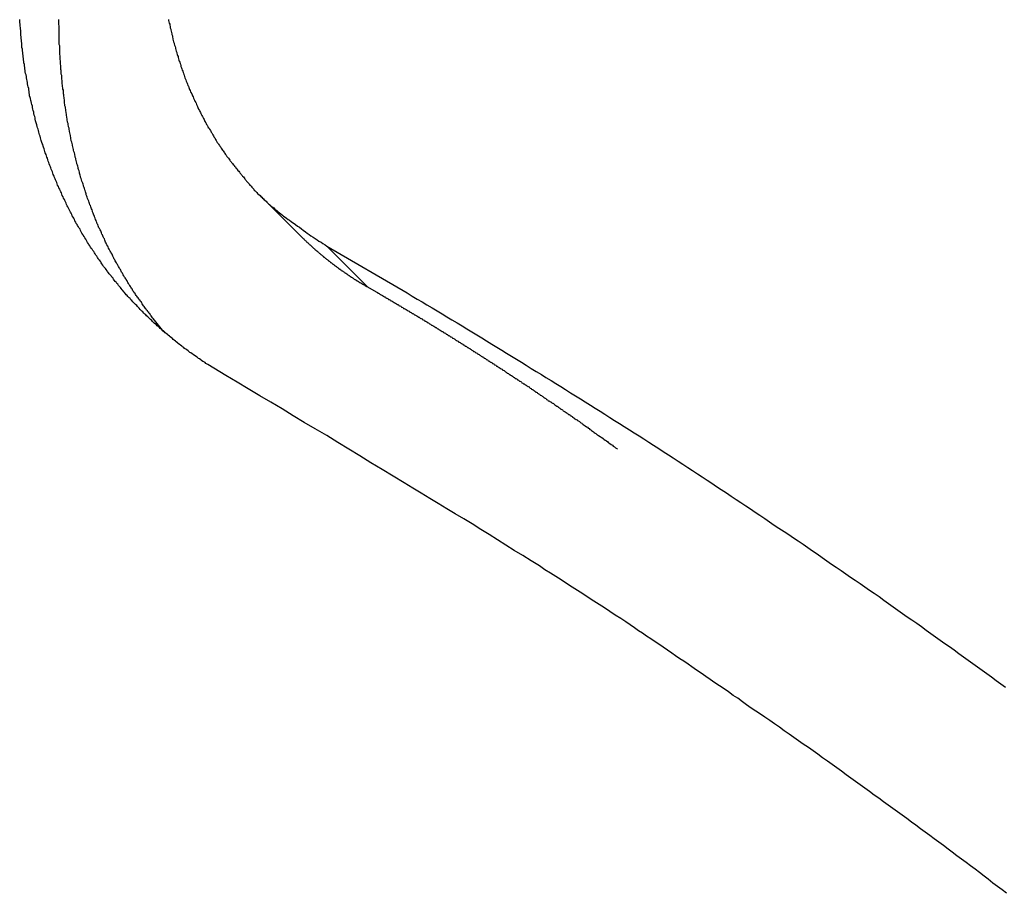
# Model space of a CAD drawing. Extents: x -44.7 to 44.7, y -38.7 to 38.7.
# Drawn here: x -12.1 to -11.4, y 10.4 to 11.1 of the extents above; entities that cross this region are included whole.
import ezdxf

# ---------------------------------------------------------------- set-up
doc = ezdxf.new("R2010")
doc.units = 0
doc.layers.get('0').update_dxf_attribs({"linetype": 'CONTINUOUS'})

msp = doc.modelspace()

# ---------------------------------------------------------------- linework, layer by layer
at = {"color": 0}
for points in [[(-12.0341, 10.8466), (-12.0418, 10.8559), (-12.0418, 10.8559), (-12.0421, 10.8565), (-12.0427, 10.8571), (-12.043, 10.8577), (-12.0436, 10.8583), (-12.0439, 10.8589), (-12.0445, 10.8595), (-12.0448, 10.8601), (-12.0454, 10.8607), (-12.0457, 10.8613), (-12.0463, 10.8619), (-12.0466, 10.8625), (-12.0472, 10.8631), (-12.0475, 10.8637), (-12.0481, 10.8643), (-12.0485, 10.8649), (-12.0491, 10.8656), (-12.0491, 10.8656), (-12.0494, 10.8662), (-12.0497, 10.8668), (-12.05, 10.8674), (-12.0506, 10.868), (-12.0509, 10.8686), (-12.0515, 10.8692), (-12.0518, 10.8698), (-12.0524, 10.8705), (-12.0527, 10.8711), (-12.0533, 10.8717), (-12.0536, 10.8723), (-12.0542, 10.8729), (-12.0545, 10.8735), (-12.0551, 10.8741), (-12.0554, 10.8747), (-12.056, 10.8756), (-12.056, 10.8756), (-12.0563, 10.8762), (-12.0566, 10.8768), (-12.0569, 10.8774), (-12.0575, 10.878), (-12.0578, 10.8786), (-12.0583, 10.8792), (-12.0586, 10.8798), (-12.0592, 10.8807), (-12.0595, 10.8813), (-12.0598, 10.8819), (-12.0601, 10.8825), (-12.0607, 10.8834), (-12.061, 10.884), (-12.0616, 10.8846), (-12.0619, 10.8852), (-12.0625, 10.8861), (-12.0625, 10.8861), (-12.0628, 10.8867), (-12.0631, 10.8873), (-12.0634, 10.8879), (-12.064, 10.8887), (-12.0643, 10.8893), (-12.0646, 10.8899), (-12.0649, 10.8905), (-12.0655, 10.8914), (-12.0658, 10.892), (-12.0661, 10.8926), (-12.0664, 10.8932), (-12.067, 10.8941), (-12.0673, 10.8947), (-12.0677, 10.8953), (-12.068, 10.8959), (-12.0686, 10.8968), (-12.0686, 10.8968), (-12.0689, 10.8974), (-12.0692, 10.898), (-12.0695, 10.8986), (-12.0699, 10.8995), (-12.0702, 10.9001), (-12.0705, 10.9008), (-12.0708, 10.9014), (-12.0714, 10.9023), (-12.0717, 10.9029), (-12.072, 10.9035), (-12.0723, 10.9041), (-12.0729, 10.905), (-12.0732, 10.9056), (-12.0735, 10.9065), (-12.0738, 10.9071), (-12.0744, 10.908), (-12.0744, 10.908), (-12.0747, 10.9086), (-12.075, 10.9092), (-12.0753, 10.9098), (-12.0756, 10.9107), (-12.0759, 10.9113), (-12.0762, 10.9122), (-12.0765, 10.9128), (-12.077, 10.9137), (-12.0773, 10.9143), (-12.0776, 10.915), (-12.0779, 10.9156), (-12.0782, 10.9165), (-12.0785, 10.9171), (-12.0788, 10.918), (-12.0791, 10.9186), (-12.0797, 10.9195), (-12.0797, 10.9195), (-12.08, 10.9201), (-12.0803, 10.9208), (-12.0806, 10.9214), (-12.0809, 10.9223), (-12.0812, 10.9229), (-12.0815, 10.9238), (-12.0818, 10.9244), (-12.0821, 10.9253), (-12.0824, 10.9259), (-12.0827, 10.9268), (-12.083, 10.9274), (-12.0833, 10.9283), (-12.0836, 10.9289), (-12.0839, 10.9298), (-12.0842, 10.9304), (-12.0846, 10.9313), (-12.0846, 10.9313), (-12.0846, 10.9319), (-12.0849, 10.9328), (-12.0852, 10.9334), (-12.0855, 10.9343), (-12.0858, 10.9349), (-12.0861, 10.9358), (-12.0864, 10.9364), (-12.0867, 10.9373), (-12.0869, 10.9379), (-12.0872, 10.9388), (-12.0875, 10.9394), (-12.0878, 10.9403), (-12.0881, 10.9409), (-12.0884, 10.9418), (-12.0887, 10.9425), (-12.089, 10.9434), (-12.089, 10.9434), (-12.089, 10.944), (-12.0893, 10.9449), (-12.0896, 10.9455), (-12.0899, 10.9464), (-12.09, 10.947), (-12.0903, 10.9479), (-12.0906, 10.9486), (-12.0909, 10.9495), (-12.0909, 10.9501), (-12.0912, 10.951), (-12.0915, 10.9516), (-12.0918, 10.9525), (-12.0921, 10.9531), (-12.0924, 10.954), (-12.0927, 10.9549), (-12.093, 10.9558), (-12.093, 10.9558), (-12.093, 10.9564), (-12.0933, 10.9573), (-12.0935, 10.9579), (-12.0938, 10.9588), (-12.0938, 10.9594), (-12.0941, 10.9603), (-12.0944, 10.9612), (-12.0947, 10.9621), (-12.0947, 10.9627), (-12.095, 10.9636), (-12.0953, 10.9643), (-12.0956, 10.9652), (-12.0956, 10.9658), (-12.0959, 10.9667), (-12.0962, 10.9676), (-12.0965, 10.9685), (-12.0965, 10.9685), (-12.0965, 10.9691), (-12.0968, 10.97), (-12.0968, 10.9707), (-12.0971, 10.9716), (-12.0971, 10.9722), (-12.0974, 10.9731), (-12.0977, 10.974), (-12.098, 10.9749), (-12.098, 10.9755), (-12.0983, 10.9764), (-12.0984, 10.9773), (-12.0987, 10.9782), (-12.0987, 10.9788), (-12.099, 10.9797), (-12.0993, 10.9806), (-12.0996, 10.9815), (-12.0996, 10.9815), (-12.0996, 10.9821), (-12.0999, 10.983), (-12.0999, 10.9839), (-12.1002, 10.9848), (-12.1002, 10.9854), (-12.1005, 10.9863), (-12.1006, 10.9872), (-12.1009, 10.9881), (-12.1009, 10.9887), (-12.1012, 10.9896), (-12.1012, 10.9905), (-12.1015, 10.9914), (-12.1015, 10.992), (-12.1018, 10.9929), (-12.1019, 10.9938), (-12.1022, 10.9947), (-12.1022, 10.9947), (-12.1022, 10.9953), (-12.1024, 10.9962), (-12.1024, 10.9971), (-12.1027, 10.998), (-12.1027, 10.9986), (-12.103, 10.9995), (-12.103, 11.0004), (-12.1033, 11.0013), (-12.1033, 11.0019), (-12.1035, 11.0028), (-12.1035, 11.0037), (-12.1038, 11.0046), (-12.1038, 11.0055), (-12.1041, 11.0064), (-12.1041, 11.0073), (-12.1044, 11.0082), (-12.1044, 11.0082), (-12.1044, 11.0088), (-12.1044, 11.0097), (-12.1044, 11.0106), (-12.1047, 11.0115), (-12.1047, 11.0122), (-12.1049, 11.0131), (-12.1049, 11.014), (-12.1052, 11.0149), (-12.1052, 11.0155), (-12.1052, 11.0164), (-12.1052, 11.0173), (-12.1055, 11.0182), (-12.1055, 11.0191), (-12.1058, 11.02), (-12.1058, 11.0209), (-12.1061, 11.0218), (-12.1061, 11.0218), (-12.1061, 11.0224), (-12.1061, 11.0233), (-12.1061, 11.0242), (-12.1064, 11.0251), (-12.1064, 11.026), (-12.1064, 11.0269), (-12.1064, 11.0278), (-12.1067, 11.0287), (-12.1067, 11.0294), (-12.1067, 11.0303), (-12.1067, 11.0312), (-12.107, 11.0321), (-12.107, 11.033), (-12.107, 11.0339), (-12.107, 11.0348), (-12.1073, 11.0357), (-12.1073, 11.0357), (-12.1073, 11.0363), (-12.1073, 11.0372), (-12.1073, 11.0381), (-12.1074, 11.039), (-12.1074, 11.0399), (-12.1074, 11.0408), (-12.1074, 11.0417), (-12.1077, 11.0426), (-12.1077, 11.0434), (-12.1077, 11.0443), (-12.1077, 11.0452), (-12.1078, 11.0461), (-12.1078, 11.047), (-12.1078, 11.0479), (-12.1078, 11.0488), (-12.1081, 11.0497), (-12.1081, 11.0497), (-12.1081, 11.0503), (-12.1081, 11.0512), (-12.1081, 11.0521), (-12.1081, 11.053), (-12.1081, 11.0539), (-12.1081, 11.0548), (-12.1081, 11.0557), (-12.1082, 11.0566), (-12.1082, 11.0575), (-12.1082, 11.0584), (-12.1082, 11.0593), (-12.1082, 11.0602), (-12.1082, 11.0611), (-12.1082, 11.062), (-12.1082, 11.0629), (-12.1084, 11.0638), (-12.1084, 11.0638), (-12.1083, 11.0647), (-12.1083, 11.0656), (-12.1083, 11.0665), (-12.1083, 11.0674)], [(-11.9903, 10.8157), (-12.0029, 10.8233), (-12.0029, 10.8233), (-12.0035, 10.8236), (-12.0044, 10.8242), (-12.005, 10.8247), (-12.0059, 10.8253), (-12.0065, 10.8256), (-12.0074, 10.8262), (-12.008, 10.8268), (-12.0089, 10.8274), (-12.0095, 10.8277), (-12.0104, 10.8283), (-12.011, 10.8289), (-12.0119, 10.8295), (-12.0125, 10.8298), (-12.0134, 10.8304), (-12.0142, 10.831), (-12.0151, 10.8316), (-12.0151, 10.8316), (-12.0157, 10.8319), (-12.0164, 10.8325), (-12.017, 10.8331), (-12.0179, 10.8337), (-12.0185, 10.8342), (-12.0194, 10.8348), (-12.02, 10.8354), (-12.0209, 10.836), (-12.0215, 10.8364), (-12.0224, 10.837), (-12.023, 10.8376), (-12.0239, 10.8382), (-12.0245, 10.8388), (-12.0254, 10.8394), (-12.026, 10.84), (-12.0269, 10.8406), (-12.0269, 10.8406), (-12.0275, 10.8411), (-12.0281, 10.8417), (-12.0287, 10.8423), (-12.0296, 10.8429), (-12.0302, 10.8435), (-12.031, 10.8441), (-12.0316, 10.8447), (-12.0325, 10.8453), (-12.0331, 10.8459), (-12.0337, 10.8465), (-12.0343, 10.8471), (-12.0352, 10.8477), (-12.0358, 10.8483), (-12.0367, 10.8489), (-12.0373, 10.8495), (-12.0382, 10.8502), (-12.0382, 10.8502), (-12.0388, 10.8508), (-12.0394, 10.8514), (-12.04, 10.852), (-12.0409, 10.8526), (-12.0415, 10.8532), (-12.0421, 10.8538), (-12.0427, 10.8544), (-12.0436, 10.8553), (-12.0442, 10.8559), (-12.0448, 10.8565), (-12.0454, 10.8571), (-12.0463, 10.8579), (-12.0469, 10.8585), (-12.0476, 10.8591), (-12.0482, 10.8597), (-12.0491, 10.8606), (-12.0491, 10.8606), (-12.0497, 10.8612), (-12.0503, 10.8618), (-12.0509, 10.8624), (-12.0515, 10.8632), (-12.0521, 10.8638), (-12.0527, 10.8644), (-12.0533, 10.865), (-12.0542, 10.8659), (-12.0548, 10.8665), (-12.0554, 10.8671), (-12.056, 10.8677), (-12.0568, 10.8686), (-12.0574, 10.8692), (-12.058, 10.87), (-12.0586, 10.8706), (-12.0595, 10.8715), (-12.0595, 10.8715), (-12.0601, 10.8721), (-12.0607, 10.8727), (-12.0613, 10.8733), (-12.0619, 10.8742), (-12.0625, 10.8748), (-12.0631, 10.8757), (-12.0637, 10.8763), (-12.0643, 10.8772), (-12.0649, 10.8778), (-12.0655, 10.8786), (-12.0661, 10.8792), (-12.0667, 10.8801), (-12.0673, 10.8807), (-12.0679, 10.8816), (-12.0685, 10.8822), (-12.0693, 10.8831), (-12.0693, 10.8831), (-12.0697, 10.8837), (-12.0703, 10.8846), (-12.0709, 10.8852), (-12.0715, 10.8861), (-12.0721, 10.8867), (-12.0727, 10.8876), (-12.0733, 10.8882), (-12.0739, 10.8891), (-12.0743, 10.8897), (-12.0749, 10.8906), (-12.0755, 10.8912), (-12.0761, 10.8921), (-12.0767, 10.8927), (-12.0773, 10.8936), (-12.0779, 10.8945), (-12.0785, 10.8954), (-12.0785, 10.8954), (-12.0788, 10.896), (-12.0794, 10.8969), (-12.08, 10.8975), (-12.0806, 10.8984), (-12.081, 10.899), (-12.0816, 10.8999), (-12.0822, 10.9008), (-12.0828, 10.9017), (-12.0831, 10.9023), (-12.0837, 10.9032), (-12.0843, 10.904), (-12.0849, 10.9049), (-12.0854, 10.9055), (-12.086, 10.9064), (-12.0866, 10.9073), (-12.0872, 10.9082), (-12.0872, 10.9082), (-12.0875, 10.9088), (-12.0881, 10.9097), (-12.0885, 10.9106), (-12.0891, 10.9115), (-12.0894, 10.9121), (-12.09, 10.913), (-12.0906, 10.9139), (-12.0912, 10.9148), (-12.0915, 10.9154), (-12.0921, 10.9163), (-12.0925, 10.9172), (-12.0931, 10.9181), (-12.0934, 10.919), (-12.094, 10.9199), (-12.0946, 10.9208), (-12.0952, 10.9217), (-12.0952, 10.9217), (-12.0955, 10.9223), (-12.0961, 10.9232), (-12.0964, 10.9241), (-12.097, 10.925), (-12.0973, 10.9259), (-12.0979, 10.9268), (-12.0983, 10.9277), (-12.0989, 10.9286), (-12.0992, 10.9294), (-12.0998, 10.9303), (-12.1001, 10.9312), (-12.1007, 10.9321), (-12.101, 10.933), (-12.1016, 10.9339), (-12.102, 10.9348), (-12.1026, 10.9357), (-12.1026, 10.9357), (-12.1029, 10.9366), (-12.1033, 10.9375), (-12.1036, 10.9384), (-12.1042, 10.9393), (-12.1045, 10.9402), (-12.1051, 10.9411), (-12.1054, 10.942), (-12.106, 10.9429), (-12.1063, 10.9438), (-12.1066, 10.9447), (-12.1069, 10.9456), (-12.1075, 10.9465), (-12.1078, 10.9474), (-12.1084, 10.9483), (-12.1087, 10.9492), (-12.1093, 10.9503), (-12.1093, 10.9503), (-12.1096, 10.9512), (-12.1099, 10.9521), (-12.1102, 10.953), (-12.1108, 10.9539), (-12.1111, 10.9548), (-12.1115, 10.9557), (-12.1118, 10.9566), (-12.1124, 10.9578), (-12.1127, 10.9587), (-12.113, 10.9596), (-12.1133, 10.9605), (-12.1138, 10.9615), (-12.1141, 10.9624), (-12.1144, 10.9633), (-12.1147, 10.9642), (-12.1153, 10.9654), (-12.1153, 10.9654), (-12.1156, 10.9663), (-12.1159, 10.9672), (-12.1162, 10.9681), (-12.1165, 10.9692), (-12.1168, 10.9701), (-12.1171, 10.971), (-12.1174, 10.9719), (-12.118, 10.9731), (-12.1183, 10.974), (-12.1186, 10.9749), (-12.1189, 10.9758), (-12.1192, 10.977), (-12.1195, 10.9779), (-12.1198, 10.9789), (-12.1201, 10.9798), (-12.1207, 10.981), (-12.1207, 10.981), (-12.1208, 10.9819), (-12.1211, 10.9828), (-12.1214, 10.9837), (-12.1217, 10.9849), (-12.122, 10.9858), (-12.1223, 10.9868), (-12.1226, 10.9877), (-12.1229, 10.9889), (-12.1231, 10.9898), (-12.1234, 10.9907), (-12.1237, 10.9916), (-12.124, 10.9928), (-12.1243, 10.9937), (-12.1246, 10.9949), (-12.1249, 10.9958), (-12.1252, 10.997), (-12.1252, 10.997), (-12.1252, 10.9979), (-12.1255, 10.9988), (-12.1258, 10.9997), (-12.1261, 11.0009), (-12.1262, 11.0018), (-12.1265, 11.003), (-12.1268, 11.0039), (-12.1271, 11.0051), (-12.1271, 11.006), (-12.1274, 11.0072), (-12.1277, 11.0081), (-12.128, 11.0093), (-12.1282, 11.0102), (-12.1285, 11.0114), (-12.1288, 11.0123), (-12.1291, 11.0135), (-12.1291, 11.0135), (-12.1291, 11.0144), (-12.1294, 11.0156), (-12.1294, 11.0165), (-12.1297, 11.0177), (-12.1297, 11.0186), (-12.13, 11.0198), (-12.1303, 11.0207), (-12.1306, 11.0219), (-12.1306, 11.0228), (-12.1309, 11.024), (-12.131, 11.0249), (-12.1313, 11.0261), (-12.1313, 11.027), (-12.1316, 11.0282), (-12.1319, 11.0292), (-12.1322, 11.0304), (-12.1322, 11.0304), (-12.1322, 11.0313), (-12.1325, 11.0325), (-12.1325, 11.0334), (-12.1328, 11.0346), (-12.1328, 11.0355), (-12.1331, 11.0367), (-12.1331, 11.0377), (-12.1334, 11.0389), (-12.1334, 11.0398), (-12.1336, 11.041), (-12.1336, 11.0419), (-12.1339, 11.0431), (-12.1339, 11.044), (-12.1342, 11.0452), (-12.1342, 11.0464), (-12.1345, 11.0476), (-12.1345, 11.0476), (-12.1345, 11.0485), (-12.1345, 11.0497), (-12.1345, 11.0506), (-12.1348, 11.0518), (-12.1348, 11.0527), (-12.135, 11.0539), (-12.135, 11.0551), (-12.1353, 11.0563), (-12.1353, 11.0572), (-12.1353, 11.0584), (-12.1353, 11.0595), (-12.1356, 11.0607), (-12.1356, 11.0616), (-12.1358, 11.0628), (-12.1358, 11.064), (-12.1361, 11.0652), (-12.1361, 11.0652), (-12.1361, 11.0661), (-12.1361, 11.0673)], [(-12.0309, 11.0673), (-12.0309, 11.0667), (-12.0309, 11.0667), (-12.0306, 11.0658), (-12.0303, 11.0649), (-12.03, 11.064), (-12.03, 11.0633), (-12.0297, 11.0624), (-12.0296, 11.0615), (-12.0293, 11.0606), (-12.0293, 11.06), (-12.029, 11.0591), (-12.0287, 11.0582), (-12.0284, 11.0573), (-12.0284, 11.0567), (-12.0281, 11.0558), (-12.0281, 11.0549), (-12.0278, 11.054), (-12.0278, 11.0534), (-12.0278, 11.0534), (-12.0275, 11.0525), (-12.0272, 11.0516), (-12.0269, 11.0507), (-12.0268, 11.0501), (-12.0265, 11.0492), (-12.0262, 11.0483), (-12.0259, 11.0474), (-12.0259, 11.0468), (-12.0256, 11.0459), (-12.0253, 11.045), (-12.025, 11.0441), (-12.025, 11.0435), (-12.0247, 11.0426), (-12.0244, 11.042), (-12.0241, 11.0411), (-12.0241, 11.0405), (-12.0241, 11.0405), (-12.0238, 11.0396), (-12.0235, 11.0387), (-12.0232, 11.0378), (-12.0229, 11.0372), (-12.0226, 11.0363), (-12.0223, 11.0357), (-12.022, 11.0348), (-12.022, 11.0342), (-12.0217, 11.0333), (-12.0214, 11.0324), (-12.0211, 11.0315), (-12.0208, 11.0309), (-12.0205, 11.03), (-12.0202, 11.0294), (-12.0199, 11.0285), (-12.0198, 11.0279), (-12.0198, 11.0279), (-12.0195, 11.027), (-12.0192, 11.0262), (-12.0189, 11.0253), (-12.0186, 11.0247), (-12.0183, 11.0238), (-12.018, 11.0232), (-12.0177, 11.0223), (-12.0174, 11.0217), (-12.0171, 11.0208), (-12.0168, 11.0202), (-12.0165, 11.0193), (-12.0162, 11.0187), (-12.0159, 11.0178), (-12.0156, 11.0172), (-12.0153, 11.0163), (-12.015, 11.0157), (-12.015, 11.0157), (-12.0144, 11.0148), (-12.0141, 11.0142), (-12.0138, 11.0133), (-12.0135, 11.0127), (-12.0131, 11.0118), (-12.0128, 11.0112), (-12.0125, 11.0103), (-12.0122, 11.0097), (-12.0116, 11.0088), (-12.0113, 11.0082), (-12.011, 11.0073), (-12.0107, 11.0067), (-12.0104, 11.0058), (-12.0101, 11.0052), (-12.0098, 11.0045), (-12.0095, 11.0039), (-12.0095, 11.0039), (-12.0089, 11.003), (-12.0086, 11.0024), (-12.0083, 11.0015), (-12.008, 11.0009), (-12.0075, 11), (-12.0072, 10.9994), (-12.0069, 10.9988), (-12.0066, 10.9982), (-12.006, 10.9973), (-12.0057, 10.9967), (-12.0054, 10.9959), (-12.0051, 10.9953), (-12.0045, 10.9944), (-12.0042, 10.9938), (-12.0039, 10.9932), (-12.0036, 10.9926), (-12.0036, 10.9926), (-12.003, 10.9917), (-12.0027, 10.9911), (-12.0021, 10.9905), (-12.0018, 10.9899), (-12.0012, 10.989), (-12.0009, 10.9884), (-12.0006, 10.9878), (-12.0003, 10.9872), (-11.9997, 10.9863), (-11.9994, 10.9857), (-11.999, 10.9851), (-11.9987, 10.9845), (-11.9981, 10.9836), (-11.9978, 10.983), (-11.9975, 10.9824), (-11.9972, 10.9818), (-11.9972, 10.9818), (-11.9966, 10.9809), (-11.9963, 10.9803), (-11.9957, 10.9797), (-11.9954, 10.9791), (-11.9948, 10.9783), (-11.9945, 10.9777), (-11.9939, 10.9771), (-11.9936, 10.9765), (-11.993, 10.9756), (-11.9927, 10.975), (-11.9921, 10.9744), (-11.9918, 10.9738), (-11.9912, 10.9732), (-11.9909, 10.9726), (-11.9904, 10.972), (-11.9901, 10.9714), (-11.9901, 10.9714), (-11.9895, 10.9705), (-11.9889, 10.9699), (-11.9883, 10.9693), (-11.988, 10.9687), (-11.9874, 10.968), (-11.9871, 10.9674), (-11.9865, 10.9668), (-11.9862, 10.9662), (-11.9856, 10.9655), (-11.985, 10.9649), (-11.9844, 10.9643), (-11.9841, 10.9637), (-11.9835, 10.9631), (-11.9832, 10.9625), (-11.9826, 10.9619), (-11.9823, 10.9613), (-11.9823, 10.9613), (-11.9817, 10.9607), (-11.9812, 10.9601), (-11.9806, 10.9595), (-11.9803, 10.9589), (-11.9797, 10.9583), (-11.9794, 10.9577), (-11.9788, 10.9571), (-11.9785, 10.9566), (-11.9779, 10.956), (-11.9774, 10.9554), (-11.9768, 10.9548), (-11.9765, 10.9542), (-11.9759, 10.9536), (-11.9756, 10.953), (-11.975, 10.9524), (-11.9747, 10.9521), (-11.9747, 10.9521), (-11.9741, 10.9515), (-11.9738, 10.9509), (-11.9732, 10.9503), (-11.9729, 10.95), (-11.9723, 10.9494), (-11.972, 10.9489), (-11.9714, 10.9483), (-11.9711, 10.948), (-11.9705, 10.9474), (-11.9702, 10.9468), (-11.9696, 10.9462), (-11.9693, 10.9459), (-11.9687, 10.9453), (-11.9684, 10.945), (-11.9679, 10.9444), (-11.9676, 10.9441), (-11.9676, 10.9441), (-11.9667, 10.9435), (-11.9661, 10.9429), (-11.9655, 10.9423), (-11.9649, 10.9417), (-11.9643, 10.9411), (-11.9637, 10.9405), (-11.9631, 10.9399), (-11.9625, 10.9394), (-11.9618, 10.9388), (-11.9612, 10.9382), (-11.9606, 10.9376), (-11.96, 10.9371), (-11.9594, 10.9365), (-11.9588, 10.9359), (-11.9582, 10.9353), (-11.9576, 10.935), (-11.9576, 10.935), (-11.9564, 10.9341), (-11.9555, 10.9332), (-11.9543, 10.9323), (-11.9534, 10.9316), (-11.9522, 10.9307), (-11.9513, 10.9299), (-11.9503, 10.929), (-11.9494, 10.9284), (-11.9482, 10.9275), (-11.9473, 10.9269), (-11.9461, 10.926), (-11.9452, 10.9254), (-11.944, 10.9245), (-11.9431, 10.9239), (-11.942, 10.9231), (-11.9411, 10.9225), (-11.9411, 10.9225), (-11.9396, 10.9213), (-11.9382, 10.9204), (-11.9367, 10.9193), (-11.9355, 10.9184), (-11.934, 10.9172), (-11.9328, 10.9163), (-11.9313, 10.9154), (-11.9301, 10.9145), (-11.9286, 10.9134), (-11.9271, 10.9125), (-11.9256, 10.9116), (-11.9244, 10.9107), (-11.9229, 10.9098), (-11.9216, 10.9089), (-11.9201, 10.908), (-11.9189, 10.9071)], [(-11.9663, 10.9432), (-11.9663, 10.9432)], [(-11.9663, 10.9432), (-11.9375, 10.9145)], [(-11.9663, 10.9432), (-11.9375, 10.9145)], [(-11.9663, 10.9432), (-11.9375, 10.9145)], [(-11.9663, 10.9432), (-11.9375, 10.9145)], [(-11.9663, 10.9432), (-11.9375, 10.9145)], [(-11.9663, 10.9432), (-11.9375, 10.9145)], [(-11.9663, 10.9432), (-11.9375, 10.9145)], [(-11.9663, 10.9432), (-11.9375, 10.9145)], [(-11.9663, 10.9432), (-11.9375, 10.9145)], [(-11.9663, 10.9432), (-11.9375, 10.9145)], [(-11.9663, 10.9432), (-11.9375, 10.9145)], [(-11.9663, 10.9432), (-11.9375, 10.9145)], [(-11.9663, 10.9432), (-11.9375, 10.9145)], [(-11.9663, 10.9432), (-11.9375, 10.9145)], [(-11.9663, 10.9432), (-11.9375, 10.9145)], [(-11.9663, 10.9432), (-11.9375, 10.9145)], [(-11.9663, 10.9432), (-11.9375, 10.9145)], [(-11.9663, 10.9432), (-11.9375, 10.9145)], [(-11.9663, 10.9432), (-11.9375, 10.9145)], [(-11.9663, 10.9432), (-11.9375, 10.9145)], [(-11.9663, 10.9432), (-11.9375, 10.9145)], [(-11.9375, 10.9145), (-11.9361, 10.913), (-11.9361, 10.913), (-11.9358, 10.9127), (-11.9358, 10.9127), (-11.9355, 10.9125), (-11.9355, 10.9125), (-11.9352, 10.9122), (-11.9352, 10.9122), (-11.9352, 10.9122), (-11.9352, 10.9122), (-11.9349, 10.9119), (-11.9349, 10.9119), (-11.9349, 10.9119), (-11.9349, 10.9119), (-11.9346, 10.9116), (-11.9346, 10.9116), (-11.9346, 10.9116), (-11.9346, 10.9116), (-11.9346, 10.9116), (-11.9343, 10.9113), (-11.9343, 10.9113), (-11.9341, 10.9111), (-11.9341, 10.9111), (-11.9338, 10.9108), (-11.9338, 10.9108), (-11.9338, 10.9108), (-11.9338, 10.9108), (-11.9335, 10.9105), (-11.9335, 10.9105), (-11.9335, 10.9105), (-11.9335, 10.9105), (-11.9332, 10.9102), (-11.9332, 10.9102), (-11.9332, 10.9102), (-11.9332, 10.9102), (-11.9332, 10.9102), (-11.9329, 10.9099), (-11.9329, 10.9099), (-11.9326, 10.9098), (-11.9326, 10.9098), (-11.9323, 10.9095), (-11.9323, 10.9095), (-11.9323, 10.9095), (-11.9323, 10.9095), (-11.932, 10.9092), (-11.932, 10.9092), (-11.932, 10.9092), (-11.932, 10.9092), (-11.9317, 10.9089), (-11.9317, 10.9089), (-11.9317, 10.9089), (-11.9317, 10.9089), (-11.9317, 10.9089), (-11.9314, 10.9086), (-11.9314, 10.9086), (-11.9311, 10.9084), (-11.9311, 10.9084), (-11.9308, 10.9081), (-11.9308, 10.9081), (-11.9308, 10.9081), (-11.9308, 10.9081), (-11.9305, 10.9078), (-11.9305, 10.9078), (-11.9305, 10.9078), (-11.9305, 10.9078), (-11.9302, 10.9075), (-11.9302, 10.9075), (-11.9302, 10.9075), (-11.9302, 10.9075), (-11.9302, 10.9075), (-11.9299, 10.9072), (-11.9299, 10.9072), (-11.9297, 10.9071), (-11.9297, 10.9071), (-11.9294, 10.9068), (-11.9294, 10.9068), (-11.9294, 10.9068), (-11.9294, 10.9068), (-11.9291, 10.9065), (-11.9291, 10.9065), (-11.9291, 10.9065), (-11.9291, 10.9065), (-11.9288, 10.9062), (-11.9288, 10.9062), (-11.9288, 10.9062), (-11.9288, 10.9062), (-11.9288, 10.9062), (-11.9285, 10.9059), (-11.9285, 10.9059), (-11.9282, 10.9057), (-11.9282, 10.9057), (-11.9279, 10.9054), (-11.9279, 10.9054), (-11.9279, 10.9054), (-11.9279, 10.9054), (-11.9276, 10.9051), (-11.9276, 10.9051), (-11.9276, 10.9051), (-11.9276, 10.9051), (-11.9273, 10.9048), (-11.9273, 10.9048), (-11.9273, 10.9048), (-11.9273, 10.9048), (-11.9273, 10.9048), (-11.927, 10.9045), (-11.927, 10.9045), (-11.9267, 10.9044), (-11.9267, 10.9044), (-11.9264, 10.9041), (-11.9264, 10.9041), (-11.9264, 10.9041), (-11.9264, 10.9041), (-11.9261, 10.9038), (-11.9261, 10.9038), (-11.926, 10.9038), (-11.926, 10.9038), (-11.9257, 10.9035), (-11.9257, 10.9035), (-11.9257, 10.9035), (-11.9257, 10.9035), (-11.9257, 10.9035), (-11.9254, 10.9032), (-11.9254, 10.9032), (-11.9251, 10.9031), (-11.9251, 10.9031), (-11.9248, 10.9028), (-11.9248, 10.9028), (-11.9248, 10.9028), (-11.9248, 10.9028), (-11.9245, 10.9025), (-11.9245, 10.9025), (-11.9245, 10.9025), (-11.9245, 10.9025), (-11.9242, 10.9022), (-11.9242, 10.9022), (-11.9242, 10.9022), (-11.9242, 10.9022), (-11.9242, 10.9022), (-11.9239, 10.9019), (-11.9239, 10.9019), (-11.9236, 10.9018), (-11.9236, 10.9018), (-11.9233, 10.9015), (-11.9233, 10.9015), (-11.9233, 10.9015), (-11.9233, 10.9015), (-11.923, 10.9012), (-11.923, 10.9012), (-11.923, 10.9012), (-11.923, 10.9012), (-11.9227, 10.9009), (-11.9227, 10.9009), (-11.9227, 10.9009), (-11.9227, 10.9009), (-11.9227, 10.9009), (-11.9224, 10.9006), (-11.9224, 10.9006), (-11.9221, 10.9005), (-11.9221, 10.9005), (-11.9218, 10.9002), (-11.9218, 10.9002), (-11.9218, 10.9002), (-11.9218, 10.9002), (-11.9215, 10.8999), (-11.9215, 10.8999), (-11.9215, 10.8999), (-11.9215, 10.8999), (-11.9212, 10.8996), (-11.9212, 10.8996), (-11.9212, 10.8996), (-11.9212, 10.8996), (-11.9212, 10.8996), (-11.9209, 10.8993), (-11.9209, 10.8993), (-11.9206, 10.8993), (-11.9206, 10.8993), (-11.9203, 10.899), (-11.9203, 10.899), (-11.9203, 10.899), (-11.9203, 10.899), (-11.92, 10.8987), (-11.92, 10.8987), (-11.9199, 10.8987), (-11.9199, 10.8987), (-11.9196, 10.8984), (-11.9196, 10.8984), (-11.9196, 10.8984), (-11.9196, 10.8984), (-11.9196, 10.8984), (-11.9193, 10.8981), (-11.9193, 10.8981), (-11.919, 10.898), (-11.919, 10.898), (-11.9187, 10.8977), (-11.9187, 10.8977), (-11.9187, 10.8977), (-11.9187, 10.8977), (-11.9184, 10.8974), (-11.9184, 10.8974), (-11.9183, 10.8974), (-11.9183, 10.8974), (-11.918, 10.8971), (-11.918, 10.8971), (-11.918, 10.8971), (-11.918, 10.8971), (-11.918, 10.8971), (-11.9177, 10.8968), (-11.9177, 10.8968), (-11.9174, 10.8968), (-11.9174, 10.8968), (-11.9171, 10.8965), (-11.9171, 10.8965), (-11.9171, 10.8965), (-11.9171, 10.8965), (-11.9168, 10.8962), (-11.9168, 10.8962), (-11.9168, 10.8962), (-11.9168, 10.8962), (-11.9165, 10.8959), (-11.9165, 10.8959), (-11.9165, 10.8959), (-11.9165, 10.8959), (-11.9165, 10.8959), (-11.9162, 10.8956), (-11.9162, 10.8956), (-11.9159, 10.8956), (-11.9159, 10.8956), (-11.9156, 10.8953), (-11.9156, 10.8953), (-11.9156, 10.8953), (-11.9156, 10.8953), (-11.9153, 10.895), (-11.9153, 10.895), (-11.9152, 10.895), (-11.9152, 10.895), (-11.9149, 10.8947), (-11.9149, 10.8947), (-11.9149, 10.8947), (-11.9149, 10.8947), (-11.9149, 10.8947), (-11.9146, 10.8944), (-11.9146, 10.8944), (-11.9143, 10.8944), (-11.9143, 10.8944), (-11.914, 10.8941), (-11.914, 10.8941), (-11.914, 10.8941), (-11.914, 10.8941), (-11.9137, 10.8938), (-11.9137, 10.8938), (-11.9136, 10.8938), (-11.9136, 10.8938), (-11.9133, 10.8935), (-11.9133, 10.8935), (-11.9133, 10.8935), (-11.9133, 10.8935), (-11.9133, 10.8935), (-11.913, 10.8932), (-11.913, 10.8932), (-11.9127, 10.8932), (-11.9127, 10.8932), (-11.9124, 10.8929), (-11.9124, 10.8929), (-11.9124, 10.8929), (-11.9124, 10.8929), (-11.9121, 10.8926), (-11.9121, 10.8926), (-11.912, 10.8926), (-11.912, 10.8926), (-11.9117, 10.8923), (-11.9117, 10.8923), (-11.9117, 10.8923), (-11.9117, 10.8923), (-11.9117, 10.8923), (-11.9114, 10.892), (-11.9114, 10.892), (-11.9111, 10.892), (-11.9111, 10.892), (-11.9108, 10.8917), (-11.9108, 10.8917), (-11.9108, 10.8917), (-11.9108, 10.8917), (-11.9105, 10.8914), (-11.9105, 10.8914), (-11.9104, 10.8914), (-11.9104, 10.8914), (-11.9101, 10.8911), (-11.9101, 10.8911), (-11.9101, 10.8911), (-11.9101, 10.8911), (-11.9101, 10.8911), (-11.9098, 10.8908), (-11.9098, 10.8908), (-11.9095, 10.8908), (-11.9095, 10.8908), (-11.9092, 10.8905), (-11.9092, 10.8905), (-11.9092, 10.8905), (-11.9092, 10.8905), (-11.9089, 10.8902), (-11.9089, 10.8902), (-11.9088, 10.8902), (-11.9088, 10.8902), (-11.9085, 10.89), (-11.9085, 10.89), (-11.9085, 10.89), (-11.9085, 10.89), (-11.9085, 10.89), (-11.9082, 10.8897), (-11.9082, 10.8897), (-11.9079, 10.8897), (-11.9079, 10.8897), (-11.9076, 10.8894), (-11.9076, 10.8894), (-11.9076, 10.8894), (-11.9076, 10.8894), (-11.9073, 10.8891), (-11.9073, 10.8891), (-11.9072, 10.8891), (-11.9072, 10.8891), (-11.9069, 10.8889), (-11.9069, 10.8889), (-11.9069, 10.8889), (-11.9069, 10.8889), (-11.9069, 10.8889), (-11.9066, 10.8886), (-11.9066, 10.8886), (-11.9063, 10.8886), (-11.9063, 10.8886), (-11.906, 10.8883), (-11.906, 10.8883), (-11.906, 10.8883), (-11.906, 10.8883), (-11.9057, 10.888), (-11.9057, 10.888), (-11.9055, 10.888), (-11.9055, 10.888), (-11.9052, 10.8877), (-11.9052, 10.8877), (-11.9052, 10.8877), (-11.9052, 10.8877), (-11.9052, 10.8877), (-11.9049, 10.8874), (-11.9049, 10.8874), (-11.9046, 10.8874), (-11.9046, 10.8874), (-11.9043, 10.8871), (-11.9043, 10.8871), (-11.9043, 10.8871), (-11.9043, 10.8871), (-11.904, 10.8868), (-11.904, 10.8868), (-11.9039, 10.8868), (-11.9039, 10.8868), (-11.9036, 10.8866), (-11.9036, 10.8866), (-11.9036, 10.8866), (-11.9036, 10.8866), (-11.9036, 10.8866), (-11.9033, 10.8863), (-11.9033, 10.8863), (-11.903, 10.8863), (-11.903, 10.8863), (-11.9027, 10.886), (-11.9027, 10.886), (-11.9027, 10.886), (-11.9027, 10.886), (-11.9024, 10.8857), (-11.9024, 10.8857), (-11.9022, 10.8857), (-11.9022, 10.8857), (-11.9019, 10.8855), (-11.9019, 10.8855), (-11.9019, 10.8855), (-11.9019, 10.8855), (-11.9019, 10.8855), (-11.9016, 10.8852), (-11.9016, 10.8852), (-11.9013, 10.8852), (-11.9013, 10.8852), (-11.901, 10.8849), (-11.901, 10.8849), (-11.901, 10.8849), (-11.901, 10.8849), (-11.9007, 10.8846), (-11.9007, 10.8846), (-11.9006, 10.8846), (-11.9006, 10.8846), (-11.9003, 10.8844), (-11.9003, 10.8844), (-11.9003, 10.8844), (-11.9003, 10.8844), (-11.9003, 10.8844), (-11.9, 10.8841), (-11.9, 10.8841), (-11.8997, 10.8841), (-11.8997, 10.8841), (-11.8994, 10.8838), (-11.8994, 10.8838), (-11.8994, 10.8838), (-11.8994, 10.8838), (-11.8991, 10.8835), (-11.8991, 10.8835), (-11.8991, 10.8835), (-11.8991, 10.8835), (-11.8988, 10.8835), (-11.8988, 10.8835), (-11.8988, 10.8835), (-11.8988, 10.8835), (-11.8988, 10.8835), (-11.8985, 10.8832), (-11.8985, 10.8832), (-11.8982, 10.8832), (-11.8982, 10.8832), (-11.8979, 10.8829), (-11.8979, 10.8829), (-11.8978, 10.8829), (-11.8978, 10.8829), (-11.8975, 10.8826), (-11.8975, 10.8826), (-11.8972, 10.8826), (-11.8972, 10.8826), (-11.8969, 10.8823), (-11.8969, 10.8823), (-11.8969, 10.8823), (-11.8969, 10.8823), (-11.8969, 10.8823), (-11.8966, 10.882), (-11.8963, 10.882), (-11.896, 10.8817), (-11.896, 10.8817), (-11.8957, 10.8814), (-11.8957, 10.8814), (-11.8954, 10.8814), (-11.8954, 10.8814), (-11.8951, 10.8811), (-11.8949, 10.8811), (-11.8946, 10.8809), (-11.8946, 10.8809), (-11.8943, 10.8806), (-11.8943, 10.8806), (-11.894, 10.8806), (-11.894, 10.8806), (-11.894, 10.8806), (-11.8937, 10.8803), (-11.8934, 10.8803), (-11.8931, 10.88), (-11.8928, 10.88), (-11.8925, 10.8797), (-11.8922, 10.8797), (-11.8919, 10.8794), (-11.8919, 10.8794), (-11.8916, 10.8791), (-11.8913, 10.8791), (-11.891, 10.8788), (-11.891, 10.8788), (-11.8907, 10.8785), (-11.8904, 10.8785), (-11.8901, 10.8783), (-11.8901, 10.8783)], [(-11.9375, 10.9145), (-11.9375, 10.9145)], [(-11.9189, 10.9071), (-11.8621, 10.874), (-11.8621, 10.874), (-11.8585, 10.8718), (-11.8549, 10.8697), (-11.8513, 10.8676), (-11.848, 10.8655), (-11.8444, 10.8634), (-11.8408, 10.8613), (-11.8372, 10.8592), (-11.8339, 10.8571), (-11.8303, 10.8549), (-11.8267, 10.8528), (-11.8231, 10.8507), (-11.8198, 10.8486), (-11.8162, 10.8465), (-11.8127, 10.8444), (-11.8091, 10.8423), (-11.8058, 10.8402), (-11.8058, 10.8402), (-11.8022, 10.8378), (-11.7986, 10.8357), (-11.795, 10.8336), (-11.7917, 10.8315), (-11.7881, 10.8293), (-11.7847, 10.8272), (-11.7811, 10.8251), (-11.7778, 10.823), (-11.7742, 10.8206), (-11.7707, 10.8185), (-11.7671, 10.8164), (-11.7638, 10.8143), (-11.7602, 10.8121), (-11.7569, 10.81), (-11.7533, 10.8079), (-11.75, 10.8058), (-11.75, 10.8058), (-11.7464, 10.8034), (-11.7429, 10.8013), (-11.7393, 10.7991), (-11.736, 10.797), (-11.7324, 10.7946), (-11.7291, 10.7925), (-11.7255, 10.7904), (-11.7222, 10.7883), (-11.7186, 10.7859), (-11.7153, 10.7838), (-11.7117, 10.7816), (-11.7084, 10.7795), (-11.7048, 10.7771), (-11.7015, 10.775), (-11.6979, 10.7729), (-11.6946, 10.7708), (-11.6946, 10.7708), (-11.691, 10.7684), (-11.6877, 10.7663), (-11.6841, 10.7639), (-11.6808, 10.7618), (-11.6772, 10.7594), (-11.6739, 10.7573), (-11.6704, 10.755), (-11.6671, 10.7529), (-11.6635, 10.7505), (-11.6602, 10.7484), (-11.6566, 10.746), (-11.6533, 10.7439), (-11.6497, 10.7415), (-11.6464, 10.7394), (-11.6431, 10.7371), (-11.6398, 10.735), (-11.6398, 10.735), (-11.6362, 10.7326), (-11.6329, 10.7303), (-11.6293, 10.7279), (-11.626, 10.7258), (-11.6224, 10.7234), (-11.6191, 10.7213), (-11.6158, 10.7189), (-11.6125, 10.7168), (-11.6089, 10.7144), (-11.6056, 10.7122), (-11.6023, 10.7098), (-11.599, 10.7077), (-11.5954, 10.7053), (-11.5921, 10.7032), (-11.5888, 10.7008), (-11.5855, 10.6987), (-11.5855, 10.6987), (-11.5819, 10.6963), (-11.5786, 10.6939), (-11.5753, 10.6915), (-11.572, 10.6894), (-11.5684, 10.687), (-11.5651, 10.6846), (-11.5618, 10.6822), (-11.5585, 10.6801), (-11.5549, 10.6777), (-11.5516, 10.6753), (-11.5483, 10.6729), (-11.545, 10.6708), (-11.5416, 10.6684), (-11.5383, 10.6661), (-11.535, 10.6637), (-11.5317, 10.6616), (-11.5317, 10.6616), (-11.5281, 10.6592), (-11.5248, 10.6568), (-11.5215, 10.6544), (-11.5182, 10.6521), (-11.5149, 10.6497), (-11.5116, 10.6473), (-11.5083, 10.6449), (-11.505, 10.6428), (-11.5015, 10.6404), (-11.4982, 10.638), (-11.4949, 10.6356), (-11.4916, 10.6332), (-11.4883, 10.6308), (-11.485, 10.6284), (-11.4817, 10.626), (-11.4784, 10.6239), (-11.4784, 10.6239), (-11.4751, 10.6215), (-11.4718, 10.6191), (-11.4685, 10.6167), (-11.4652, 10.6143), (-11.4619, 10.6119), (-11.4586, 10.6095), (-11.4553, 10.6071), (-11.452, 10.6048), (-11.4487, 10.6024), (-11.4454, 10.6), (-11.4421, 10.5976), (-11.4388, 10.5952)], [(-11.9189, 10.9071), (-11.9189, 10.9071)], [(-11.9189, 10.9071), (-11.8901, 10.8783)], [(-11.9189, 10.9071), (-11.8901, 10.8783)], [(-11.9189, 10.9071), (-11.8901, 10.8783)], [(-11.9189, 10.9071), (-11.8901, 10.8783)], [(-11.9189, 10.9071), (-11.8901, 10.8783)], [(-11.9189, 10.9071), (-11.8901, 10.8783)], [(-11.9189, 10.9071), (-11.8901, 10.8783)], [(-11.9189, 10.9071), (-11.8901, 10.8783)], [(-11.9189, 10.9071), (-11.8901, 10.8783)], [(-11.9189, 10.9071), (-11.8901, 10.8783)], [(-11.9189, 10.9071), (-11.8901, 10.8783)], [(-11.9189, 10.9071), (-11.8901, 10.8783)], [(-11.9189, 10.9071), (-11.8901, 10.8783)], [(-11.9189, 10.9071), (-11.8901, 10.8783)], [(-11.9189, 10.9071), (-11.8901, 10.8783)], [(-11.9189, 10.9071), (-11.8901, 10.8783)], [(-11.9189, 10.9071), (-11.8901, 10.8783)], [(-11.9189, 10.9071), (-11.8901, 10.8783)], [(-11.9189, 10.9071), (-11.8901, 10.8783)], [(-11.9189, 10.9071), (-11.8901, 10.8783)], [(-11.9189, 10.9071), (-11.8901, 10.8783)], [(-11.8901, 10.8783), (-11.884, 10.8748), (-11.884, 10.8748), (-11.8834, 10.8745), (-11.8831, 10.8742), (-11.8827, 10.8739), (-11.8824, 10.8739), (-11.8818, 10.8736), (-11.8815, 10.8733), (-11.8812, 10.873), (-11.8809, 10.873), (-11.8803, 10.8727), (-11.88, 10.8724), (-11.8797, 10.8721), (-11.8794, 10.8721), (-11.8788, 10.8718), (-11.8785, 10.8715), (-11.8782, 10.8712), (-11.8779, 10.8712), (-11.8779, 10.8712), (-11.8773, 10.8709), (-11.877, 10.8706), (-11.8766, 10.8703), (-11.8763, 10.8703), (-11.8757, 10.87), (-11.8754, 10.8697), (-11.8751, 10.8694), (-11.8748, 10.8694), (-11.8742, 10.8691), (-11.8739, 10.8688), (-11.8736, 10.8685), (-11.8733, 10.8685), (-11.8727, 10.8682), (-11.8724, 10.8679), (-11.8721, 10.8676), (-11.8718, 10.8676), (-11.8718, 10.8676), (-11.8712, 10.8673), (-11.8709, 10.867), (-11.8705, 10.8667), (-11.8702, 10.8667), (-11.8696, 10.8664), (-11.8693, 10.8661), (-11.869, 10.8658), (-11.8687, 10.8658), (-11.8681, 10.8655), (-11.8678, 10.8652), (-11.8675, 10.8649), (-11.8672, 10.8649), (-11.8666, 10.8646), (-11.8663, 10.8643), (-11.866, 10.864), (-11.8657, 10.864), (-11.8657, 10.864), (-11.8651, 10.8637), (-11.8648, 10.8634), (-11.8645, 10.8631), (-11.8642, 10.8631), (-11.8636, 10.8628), (-11.8633, 10.8625), (-11.863, 10.8622), (-11.8627, 10.8622), (-11.8621, 10.8619), (-11.8618, 10.8616), (-11.8615, 10.8613), (-11.8612, 10.8613), (-11.8606, 10.861), (-11.8603, 10.8607), (-11.86, 10.8604), (-11.8597, 10.8604), (-11.8597, 10.8604), (-11.8591, 10.8601), (-11.8588, 10.8598), (-11.8584, 10.8595), (-11.8581, 10.8595), (-11.8575, 10.8592), (-11.8572, 10.8589), (-11.8569, 10.8586), (-11.8566, 10.8586), (-11.856, 10.8583), (-11.8557, 10.858), (-11.8554, 10.8577), (-11.8551, 10.8577), (-11.8545, 10.8574), (-11.8542, 10.8571), (-11.8539, 10.8568), (-11.8536, 10.8568), (-11.8536, 10.8568), (-11.853, 10.8565), (-11.8527, 10.8562), (-11.8524, 10.8559), (-11.8521, 10.8559), (-11.8515, 10.8556), (-11.8512, 10.8553), (-11.8509, 10.855), (-11.8506, 10.855), (-11.85, 10.8547), (-11.8497, 10.8544), (-11.8494, 10.8541), (-11.8491, 10.8541), (-11.8485, 10.8538), (-11.8482, 10.8535), (-11.8479, 10.8532), (-11.8476, 10.8532), (-11.8476, 10.8532), (-11.847, 10.8529), (-11.8467, 10.8526), (-11.8464, 10.8523), (-11.8461, 10.8522), (-11.8455, 10.8519), (-11.8452, 10.8516), (-11.8449, 10.8513), (-11.8446, 10.8513), (-11.844, 10.851), (-11.8437, 10.8507), (-11.8434, 10.8504), (-11.8431, 10.8504), (-11.8425, 10.8501), (-11.8422, 10.8498), (-11.8419, 10.8495), (-11.8416, 10.8495), (-11.8416, 10.8495), (-11.841, 10.8492), (-11.8407, 10.8489), (-11.8404, 10.8486), (-11.8401, 10.8485), (-11.8395, 10.8482), (-11.8392, 10.8479), (-11.8389, 10.8476), (-11.8386, 10.8476), (-11.838, 10.8473), (-11.8377, 10.847), (-11.8374, 10.8467), (-11.8371, 10.8467), (-11.8365, 10.8464), (-11.8362, 10.8461), (-11.8359, 10.8458), (-11.8356, 10.8458), (-11.8356, 10.8458), (-11.835, 10.8455), (-11.8347, 10.8452), (-11.8344, 10.8449), (-11.8341, 10.8448), (-11.8335, 10.8445), (-11.8332, 10.8442), (-11.8329, 10.8439), (-11.8326, 10.8439), (-11.832, 10.8436), (-11.8317, 10.8433), (-11.8314, 10.843), (-11.8311, 10.843), (-11.8305, 10.8427), (-11.8302, 10.8424), (-11.8299, 10.8421), (-11.8296, 10.8421), (-11.8296, 10.8421), (-11.829, 10.8418), (-11.8287, 10.8415), (-11.8284, 10.8412), (-11.8281, 10.841), (-11.8275, 10.8407), (-11.8272, 10.8404), (-11.8269, 10.8401), (-11.8266, 10.8401), (-11.826, 10.8398), (-11.8257, 10.8395), (-11.8254, 10.8392), (-11.8251, 10.8392), (-11.8245, 10.8389), (-11.8242, 10.8386), (-11.8239, 10.8383), (-11.8236, 10.8383), (-11.8236, 10.8383), (-11.823, 10.838), (-11.8227, 10.8377), (-11.8224, 10.8374), (-11.8221, 10.8373), (-11.8215, 10.837), (-11.8212, 10.8367), (-11.8209, 10.8364), (-11.8206, 10.8364), (-11.82, 10.8361), (-11.8197, 10.8358), (-11.8194, 10.8355), (-11.8191, 10.8355), (-11.8186, 10.8352), (-11.8183, 10.8349), (-11.818, 10.8346), (-11.8177, 10.8346), (-11.8177, 10.8346), (-11.8171, 10.8343), (-11.8168, 10.834), (-11.8165, 10.8337), (-11.8162, 10.8335), (-11.8156, 10.8332), (-11.8153, 10.8329), (-11.815, 10.8326), (-11.8147, 10.8326), (-11.8141, 10.8323), (-11.8138, 10.832), (-11.8135, 10.8317), (-11.8132, 10.8317), (-11.8126, 10.8314), (-11.8123, 10.8311), (-11.812, 10.8308), (-11.8117, 10.8308), (-11.8117, 10.8308), (-11.8111, 10.8305), (-11.8108, 10.8302), (-11.8105, 10.8299), (-11.8102, 10.8297), (-11.8096, 10.8294), (-11.8093, 10.8291), (-11.809, 10.8288), (-11.8087, 10.8288), (-11.8081, 10.8285), (-11.8078, 10.8282), (-11.8075, 10.8279), (-11.8072, 10.8279), (-11.8067, 10.8276), (-11.8064, 10.8273), (-11.8061, 10.827), (-11.8058, 10.827), (-11.8058, 10.827), (-11.8052, 10.8267), (-11.8049, 10.8264), (-11.8046, 10.8261), (-11.8043, 10.8259), (-11.8037, 10.8256), (-11.8034, 10.8253), (-11.8031, 10.825), (-11.8028, 10.825), (-11.8022, 10.8247), (-11.8019, 10.8244), (-11.8016, 10.8241), (-11.8013, 10.8241), (-11.8008, 10.8238), (-11.8005, 10.8235), (-11.8002, 10.8232), (-11.7999, 10.8232), (-11.7999, 10.8232), (-11.7993, 10.8229), (-11.799, 10.8226), (-11.7987, 10.8223), (-11.7984, 10.8221), (-11.7978, 10.8218), (-11.7975, 10.8215), (-11.7972, 10.8212), (-11.7969, 10.8212), (-11.7963, 10.8209), (-11.796, 10.8206), (-11.7957, 10.8203), (-11.7954, 10.8203), (-11.7949, 10.82), (-11.7946, 10.8197), (-11.7943, 10.8194), (-11.794, 10.8194), (-11.794, 10.8194), (-11.7934, 10.8191), (-11.7931, 10.8188), (-11.7928, 10.8185), (-11.7925, 10.8182), (-11.7919, 10.8179), (-11.7916, 10.8176), (-11.7913, 10.8173), (-11.791, 10.8173), (-11.7904, 10.817), (-11.7901, 10.8167), (-11.7898, 10.8164), (-11.7895, 10.8164), (-11.7891, 10.8161), (-11.7888, 10.8158), (-11.7885, 10.8155), (-11.7882, 10.8155), (-11.7882, 10.8155), (-11.7876, 10.8152), (-11.7873, 10.8149), (-11.787, 10.8146), (-11.7867, 10.8144), (-11.7861, 10.8141), (-11.7858, 10.8138), (-11.7855, 10.8135), (-11.7852, 10.8135), (-11.7846, 10.8132), (-11.7843, 10.8129), (-11.784, 10.8126), (-11.7837, 10.8126), (-11.7832, 10.8123), (-11.7829, 10.812), (-11.7826, 10.8117), (-11.7823, 10.8117), (-11.7823, 10.8117), (-11.7817, 10.8114), (-11.7814, 10.8111), (-11.7811, 10.8108), (-11.7808, 10.8105), (-11.7802, 10.8102), (-11.7799, 10.8099), (-11.7796, 10.8096), (-11.7793, 10.8096), (-11.7787, 10.8093), (-11.7784, 10.809), (-11.7781, 10.8087), (-11.7778, 10.8087), (-11.7773, 10.8084), (-11.777, 10.8081), (-11.7767, 10.8078), (-11.7764, 10.8078), (-11.7764, 10.8078), (-11.7758, 10.8075), (-11.7755, 10.8072), (-11.7752, 10.8069), (-11.7749, 10.8066), (-11.7743, 10.8063), (-11.774, 10.806), (-11.7737, 10.8057), (-11.7734, 10.8057), (-11.7728, 10.8054), (-11.7725, 10.8051), (-11.7722, 10.8048), (-11.7719, 10.8047), (-11.7715, 10.8044), (-11.7712, 10.8041), (-11.7709, 10.8038), (-11.7706, 10.8038), (-11.7706, 10.8038), (-11.77, 10.8035), (-11.7697, 10.8032), (-11.7694, 10.8029), (-11.7691, 10.8027), (-11.7685, 10.8024), (-11.7682, 10.8021), (-11.7679, 10.8018), (-11.7676, 10.8018), (-11.767, 10.8015), (-11.7667, 10.8012), (-11.7664, 10.8009), (-11.7661, 10.8008), (-11.7658, 10.8005), (-11.7655, 10.8002), (-11.7652, 10.7999), (-11.7649, 10.7999), (-11.7649, 10.7999), (-11.7643, 10.7996), (-11.764, 10.7993), (-11.7637, 10.799), (-11.7634, 10.7987), (-11.7628, 10.7984), (-11.7625, 10.7981), (-11.7622, 10.7978), (-11.7619, 10.7978), (-11.7613, 10.7975), (-11.761, 10.7972), (-11.7607, 10.7969), (-11.7604, 10.7969), (-11.7599, 10.7966), (-11.7596, 10.7963), (-11.7593, 10.796), (-11.759, 10.796), (-11.759, 10.796), (-11.7584, 10.7957), (-11.7581, 10.7954), (-11.7578, 10.7951), (-11.7575, 10.7948), (-11.7569, 10.7945), (-11.7566, 10.7942), (-11.7563, 10.7939), (-11.756, 10.7939), (-11.7554, 10.7936), (-11.7551, 10.7933), (-11.7548, 10.793), (-11.7545, 10.7928), (-11.754, 10.7925), (-11.7537, 10.7922), (-11.7534, 10.7919), (-11.7531, 10.7919), (-11.7531, 10.7919), (-11.7525, 10.7916), (-11.7522, 10.7913), (-11.7519, 10.791), (-11.7516, 10.7907), (-11.7511, 10.7904), (-11.7508, 10.7901), (-11.7505, 10.7898), (-11.7502, 10.7898), (-11.7496, 10.7895), (-11.7493, 10.7892), (-11.749, 10.7889), (-11.7487, 10.7889), (-11.7484, 10.7886), (-11.7481, 10.7883), (-11.7478, 10.788), (-11.7475, 10.788), (-11.7475, 10.788), (-11.7469, 10.7877), (-11.7466, 10.7874), (-11.7463, 10.7871), (-11.746, 10.7871), (-11.7457, 10.7868), (-11.7454, 10.7865), (-11.7451, 10.7862), (-11.7448, 10.7862), (-11.7445, 10.7859), (-11.7442, 10.7856), (-11.7439, 10.7853), (-11.7436, 10.7853), (-11.7433, 10.785), (-11.743, 10.7848), (-11.7427, 10.7845), (-11.7424, 10.7845), (-11.7424, 10.7845), (-11.7418, 10.7842), (-11.7415, 10.7839), (-11.7409, 10.7836), (-11.7406, 10.7833), (-11.74, 10.783), (-11.7397, 10.7827), (-11.7394, 10.7824), (-11.7391, 10.7821), (-11.7385, 10.7818), (-11.7382, 10.7815), (-11.7378, 10.7812), (-11.7375, 10.7809), (-11.7369, 10.7806), (-11.7366, 10.7803), (-11.7363, 10.78), (-11.736, 10.7799), (-11.736, 10.7799), (-11.7351, 10.7793), (-11.7345, 10.779), (-11.7339, 10.7784), (-11.7333, 10.7781), (-11.7327, 10.7775), (-11.7321, 10.7772), (-11.7315, 10.7766), (-11.7309, 10.7763), (-11.7303, 10.7757), (-11.7297, 10.7754), (-11.7291, 10.7748), (-11.7285, 10.7745), (-11.7279, 10.7739), (-11.7273, 10.7736), (-11.7267, 10.7732), (-11.7261, 10.7729), (-11.7261, 10.7729), (-11.7252, 10.7723), (-11.7243, 10.7717), (-11.7234, 10.7711), (-11.7228, 10.7705), (-11.7219, 10.7699), (-11.721, 10.7693), (-11.7201, 10.7687), (-11.7195, 10.7681), (-11.7186, 10.7675), (-11.7177, 10.7669), (-11.7168, 10.7663), (-11.7162, 10.7657), (-11.7153, 10.7651), (-11.7147, 10.7645), (-11.7138, 10.7639), (-11.7132, 10.7636)], [(-11.8901, 10.8783), (-11.8901, 10.8783)], [(-11.438, 10.4494), (-11.441, 10.4518), (-11.4443, 10.4542), (-11.4476, 10.4566), (-11.4509, 10.4593), (-11.4509, 10.4593), (-11.4539, 10.4616), (-11.4572, 10.464), (-11.4602, 10.4664), (-11.4635, 10.4688), (-11.4665, 10.4712), (-11.4698, 10.4736), (-11.4731, 10.476), (-11.4764, 10.4784), (-11.4794, 10.4807), (-11.4827, 10.4831), (-11.4859, 10.4855), (-11.4892, 10.4879), (-11.4922, 10.4903), (-11.4955, 10.4927), (-11.4988, 10.4951), (-11.5021, 10.4975), (-11.5021, 10.4975), (-11.5052, 10.4998), (-11.5085, 10.5022), (-11.5118, 10.5046), (-11.5151, 10.507), (-11.5184, 10.5094), (-11.5217, 10.5118), (-11.525, 10.5142), (-11.5283, 10.5166), (-11.5316, 10.5189), (-11.5349, 10.5213), (-11.5382, 10.5237), (-11.5415, 10.5261), (-11.5448, 10.5285), (-11.5481, 10.5309), (-11.5514, 10.5333), (-11.5547, 10.5357), (-11.5547, 10.5357), (-11.558, 10.5381), (-11.5613, 10.5405), (-11.5646, 10.5429), (-11.5682, 10.5453), (-11.5715, 10.5477), (-11.5749, 10.5501), (-11.5782, 10.5525), (-11.5818, 10.5549), (-11.5851, 10.5572), (-11.5884, 10.5596), (-11.5917, 10.562), (-11.5953, 10.5644), (-11.5986, 10.5668), (-11.6022, 10.5692), (-11.6055, 10.5716), (-11.6091, 10.574), (-11.6091, 10.574), (-11.6121, 10.5761), (-11.6154, 10.5783), (-11.6186, 10.5804), (-11.6219, 10.5828), (-11.6249, 10.5849), (-11.6282, 10.5873), (-11.6315, 10.5894), (-11.6348, 10.5918), (-11.6378, 10.5939), (-11.6411, 10.5961), (-11.6444, 10.5982), (-11.6477, 10.6006), (-11.6507, 10.6027), (-11.654, 10.6051), (-11.6573, 10.6072), (-11.6606, 10.6096), (-11.6606, 10.6096), (-11.6633, 10.6114), (-11.6663, 10.6135), (-11.6692, 10.6153), (-11.6722, 10.6174), (-11.6749, 10.6192), (-11.6779, 10.6213), (-11.6809, 10.6234), (-11.6839, 10.6255), (-11.6866, 10.6273), (-11.6896, 10.6294), (-11.6926, 10.6312), (-11.6956, 10.6333), (-11.6983, 10.6351), (-11.7013, 10.6372), (-11.7043, 10.6393), (-11.7073, 10.6414), (-11.7073, 10.6414), (-11.7109, 10.6438), (-11.7148, 10.6462), (-11.7186, 10.6486), (-11.7225, 10.6513), (-11.7261, 10.6537), (-11.73, 10.6561), (-11.7339, 10.6585), (-11.7378, 10.6612), (-11.7414, 10.6636), (-11.7453, 10.666), (-11.7492, 10.6684), (-11.7531, 10.671), (-11.7568, 10.6734), (-11.7607, 10.6758), (-11.7646, 10.6782), (-11.7685, 10.6809), (-11.7685, 10.6809), (-11.7742, 10.6845), (-11.7802, 10.6882), (-11.7862, 10.6918), (-11.7922, 10.6957), (-11.798, 10.6993), (-11.804, 10.7031), (-11.81, 10.7067), (-11.816, 10.7106), (-11.822, 10.7142), (-11.828, 10.7178), (-11.834, 10.7214), (-11.84, 10.7251), (-11.846, 10.7287), (-11.852, 10.7323), (-11.858, 10.7359), (-11.8642, 10.7397), (-11.8642, 10.7397), (-11.872, 10.7443), (-11.8798, 10.7491), (-11.8876, 10.7539), (-11.8955, 10.7587), (-11.9033, 10.7635), (-11.9111, 10.7683), (-11.9189, 10.7731), (-11.927, 10.7779), (-11.9348, 10.7824), (-11.9426, 10.7872), (-11.9504, 10.792), (-11.9585, 10.7968), (-11.9663, 10.8013), (-11.9744, 10.8061), (-11.9822, 10.8109), (-11.9903, 10.8157)]]:
    msp.add_lwpolyline(points, dxfattribs=at)

doc.saveas('drawing.dxf')
